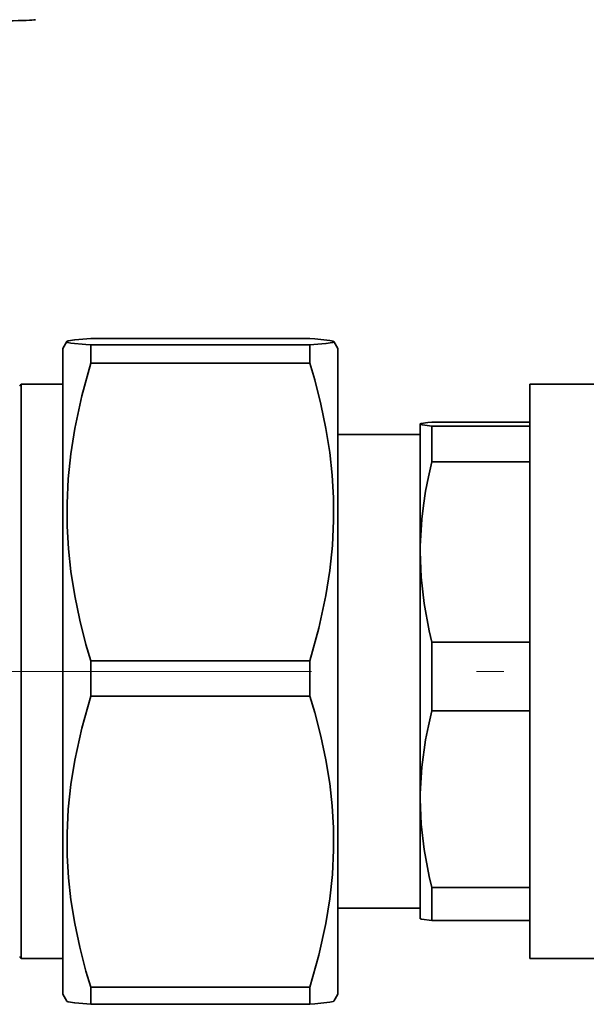
# Model space of a CAD drawing. Extents: x 0 to 420, y 0 to 297.
# Drawn here: x 154 to 164, y 174 to 192 of the extents above; entities that cross this region are included whole.
import ezdxf

# ---------------------------------------------------------------- set-up
doc = ezdxf.new("R2010")
doc.units = 0
doc.linetypes.add('DASHDOT', pattern=[18.5, 12, -3, 0.5, -3])

msp = doc.modelspace()

# ---------------------------------------------------------------- linework, layer by layer
at = {"color": 7, "lineweight": 35}
for p, q in [((154.392151, 185.533173), (154.464981, 185.659317)), ((158.886978, 185.717316), (154.897339, 185.717316)), ((159.392151, 185.533173), (159.319336, 185.659317)), ((154.392151, 185.533173), (154.392151, 174.448441)), ((158.886978, 185.596741), (154.897339, 185.596741)), ((154.897339, 185.596741), (154.897339, 185.263977)), ((158.886978, 185.596741), (158.886978, 185.263977)), ((159.392151, 185.533173), (159.392151, 174.448441)), ((158.886978, 185.263977), (154.897339, 185.263977)), ((153.629425, 184.883179), (153.629425, 184.193832)), ((153.629425, 184.883179), (154.392151, 184.883179)), ((162.892151, 184.883179), (162.892151, 179.606262)), ((166.642151, 184.883179), (162.892151, 184.883179)), ((153.629425, 184.193832), (153.629425, 175.024841)), ((162.892151, 184.193878), (161.108658, 184.193878)), ((160.892151, 184.157333), (160.892654, 184.159027)), ((160.892151, 184.158173), (160.892654, 184.159027)), ((160.892151, 184.158173), (160.892151, 184.157333)), ((160.892151, 184.157303), (160.892151, 181.832291)), ((162.892151, 184.120758), (161.108658, 184.120758)), ((161.108658, 184.120758), (161.108658, 183.473541)), ((160.892151, 183.970673), (159.392151, 183.970673)), ((162.892151, 183.473541), (161.108658, 183.473541)), ((160.892151, 181.832291), (160.892151, 181.831772)), ((160.892151, 181.831772), (160.892151, 181.831253)), ((160.892151, 181.831253), (160.892151, 177.33313)), ((161.108658, 180.190002), (161.108658, 178.937836)), ((162.892151, 180.190002), (161.108658, 180.190002)), ((158.886978, 179.848633), (154.897339, 179.848633)), ((154.897339, 179.848633), (154.897339, 179.204819)), ((158.886978, 179.848633), (158.886978, 179.204819)), ((162.892151, 179.606262), (162.892151, 179.605865)), ((162.892151, 179.605865), (162.892151, 175.024841)), ((158.886978, 179.204819), (154.897339, 179.204819)), ((162.892151, 178.937836), (161.108658, 178.937836)), ((160.892151, 177.33313), (160.892151, 177.332626)), ((160.892151, 177.332626), (160.892151, 177.332123)), ((160.892151, 177.332123), (160.892151, 175.66774)), ((160.892151, 175.66774), (160.892151, 175.158173)), ((162.892151, 175.727417), (161.108658, 175.727417)), ((161.108658, 175.727417), (161.108658, 175.335205)), ((160.892151, 175.345673), (159.392151, 175.345673)), ((161.108658, 175.335205), (161.108658, 175.122467)), ((160.892151, 175.158173), (160.892654, 175.157318)), ((162.892151, 175.122467), (161.108658, 175.122467)), ((153.629425, 174.433167), (153.629425, 175.024841)), ((162.892151, 175.024841), (162.892151, 174.433167)), ((153.629425, 174.433167), (154.392151, 174.433167)), ((154.392151, 174.448441), (154.392151, 173.783173)), ((159.392151, 174.448441), (159.392151, 173.783173)), ((166.642151, 174.433167), (162.892151, 174.433167)), ((158.886978, 173.910065), (154.897339, 173.910065)), ((154.897339, 173.910065), (154.897339, 173.672531)), ((158.886978, 173.910065), (158.886978, 173.672531)), ((154.392151, 173.783173), (154.464981, 173.657028)), ((154.897339, 173.672531), (154.897339, 173.59903)), ((158.886978, 173.672531), (158.886978, 173.59903)), ((159.392151, 173.783173), (159.319336, 173.657028)), ((158.886978, 173.59903), (154.897339, 173.59903))]:
    msp.add_line(p, q, dxfattribs=at)
at = {"color": 7, "linetype": 'DASHDOT', "lineweight": 13}
msp.add_line((146.918091, 179.658173), (236.606842, 179.658173), dxfattribs=at)
at = {"color": 7, "lineweight": 35}
for points in [[(154.464981, 185.659317), (154.464386, 185.656387), (154.465179, 185.654434), (154.469681, 185.650528), (154.483612, 185.644669), (154.53714, 185.632919), (154.810547, 185.603439), (154.897339, 185.596741)], [(154.897339, 185.717316), (154.606277, 185.690857), (154.487427, 185.670563), (154.470154, 185.663818), (154.465805, 185.660461), (154.464981, 185.659317)], [(159.319336, 185.659317), (159.317184, 185.661728), (159.308472, 185.66658), (159.247177, 185.681137), (158.97377, 185.710617), (158.886978, 185.717316)], [(158.886978, 185.596741), (159.178024, 185.623199), (159.29689, 185.643494), (159.314148, 185.650238), (159.318512, 185.65361), (159.319946, 185.656464), (159.319336, 185.659317)], [(154.897339, 185.263977), (154.733856, 184.668686), (154.606277, 184.075684), (154.534485, 183.619049), (154.487427, 183.164001), (154.465805, 182.710037), (154.468491, 182.298462), (154.492371, 181.886459), (154.53714, 181.473526), (154.606873, 181.033722), (154.698471, 180.592316), (154.810547, 180.149475), (154.897339, 179.848633)], [(158.886978, 179.848633), (159.050461, 180.443909), (159.178024, 181.036926), (159.249817, 181.493561), (159.29689, 181.948593), (159.318512, 182.402557), (159.315811, 182.814148), (159.291946, 183.226135), (159.247177, 183.639084), (159.177444, 184.078888), (159.085846, 184.520279), (158.97377, 184.96312), (158.886978, 185.263977)], [(160.892654, 184.159027), (160.895889, 184.162018), (160.911499, 184.168045), (161.03595, 184.186905), (161.108658, 184.193878)], [(161.108658, 184.120758), (160.933441, 184.141617), (160.898132, 184.151367), (160.893997, 184.154007), (160.892822, 184.155334), (160.892151, 184.157303)], [(161.108658, 183.473541), (161.044235, 183.199554), (160.992279, 182.936127), (160.951416, 182.678085), (160.92157, 182.426361), (160.893082, 181.93692), (160.892151, 181.832291)], [(160.892151, 181.831253), (160.910019, 181.368866), (160.964661, 180.89444), (161.059586, 180.394608), (161.108658, 180.190002)], [(154.897339, 179.204819), (154.733856, 178.622803), (154.606277, 178.042984), (154.534485, 177.596527), (154.487427, 177.151611), (154.465805, 176.707764), (154.468491, 176.305328), (154.492371, 175.902527), (154.53714, 175.498779), (154.606873, 175.068756), (154.698471, 174.637192), (154.810547, 174.204208), (154.897339, 173.910065)], [(158.886978, 173.910065), (159.050461, 174.492081), (159.178024, 175.071899), (159.249817, 175.518356), (159.29689, 175.963257), (159.318512, 176.40712), (159.315811, 176.80954), (159.291946, 177.212357), (159.247177, 177.616104), (159.177444, 178.046127), (159.085846, 178.477692), (158.97377, 178.910675), (158.886978, 179.204819)], [(161.108658, 178.937836), (161.043915, 178.668457), (160.991745, 178.409485), (160.92157, 177.913986), (160.893082, 177.435425), (160.892151, 177.33313)], [(160.892151, 177.332123), (160.910019, 176.880035), (160.964661, 176.416168), (161.059586, 175.92746), (161.108658, 175.727417)], [(161.108658, 175.122467), (160.920166, 175.146118), (160.897308, 175.153503), (160.893768, 175.155945), (160.892654, 175.157318)], [(154.897339, 173.59903), (154.606277, 173.625488), (154.487427, 173.645782), (154.470154, 173.652527), (154.465805, 173.655884), (154.464981, 173.657028)], [(159.319336, 173.657028), (159.317184, 173.654602), (159.308472, 173.649765), (159.247177, 173.635208), (158.97377, 173.605728), (158.886978, 173.59903)]]:
    msp.add_lwpolyline(points, dxfattribs=at)
for centre, start, end in [((153.929428, 184.658173), 143.130111, 149.999984), ((153.929428, 174.658173), 210.000016, 216.869889)]:
    msp.add_arc(centre, 0.375002, start, end, dxfattribs=at)
msp.add_ellipse((152.514359, 191.516266), major_axis=(-1.375214, 0.000015), ratio=0.019495, start_param=1.571101029, end_param=3.141592654, dxfattribs=at)

doc.saveas('drawing.dxf')
